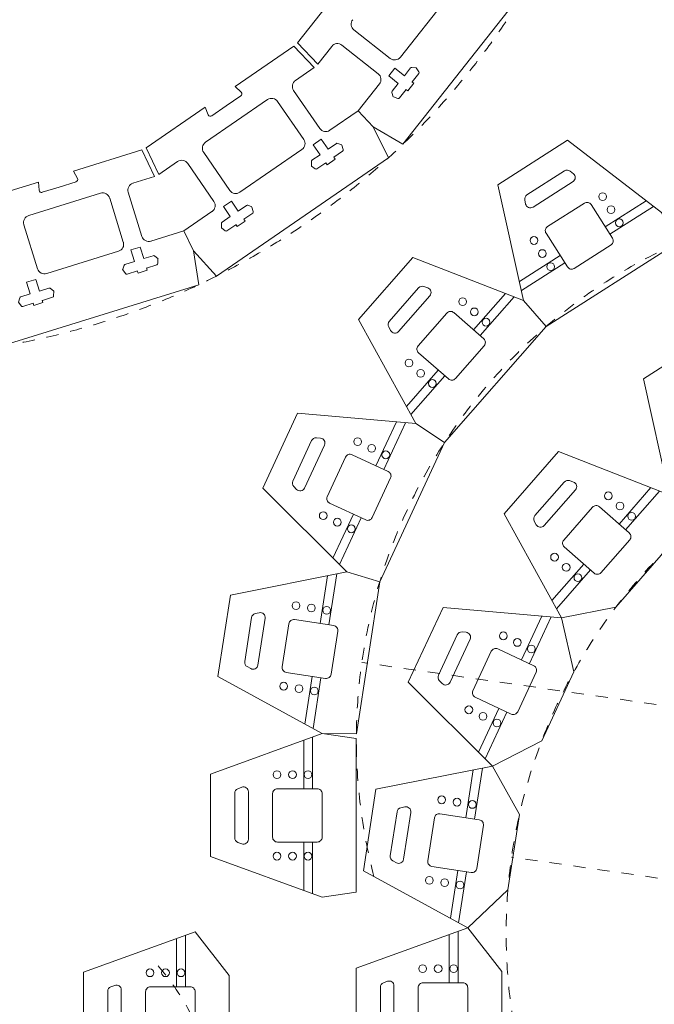
# Model space of a CAD drawing. Units: millimetres. Extents: x -27684 to 24625, y -6771 to 24249.
# Drawn here: x -17313 to -16006, y 18961 to 20990 of the extents above; entities that cross this region are included whole.
import ezdxf

# ---------------------------------------------------------------- set-up
doc = ezdxf.new("R2010")
doc.units = ezdxf.units.MM
doc.header["$MEASUREMENT"] = 0
doc.linetypes.add('Čárkovaná S', pattern=[50, 25, -25])
doc.layers.add('2D - čáry.2D_Pero_č.__1', color=7, linetype='Continuous', lineweight=5)

msp = doc.modelspace()

# ---------------------------------------------------------------- linework, layer by layer
at = {"layer": '2D - čáry.2D_Pero_č.__1', "color": 7, "linetype": 'Continuous', "lineweight": 5}
for p, q in [((-16649.7, 21058.1), (-16740.6, 20942.6)), ((-16257.5, 21071.4), (-16523.4, 20733.5)), ((-16432.9, 21034.4), (-16528.7, 20912.6)), ((-16624.5, 20968.9), (-16549.8, 20910.1)), ((-16869.1, 20852.3), (-16748, 20935.7)), ((-16748, 20935.7), (-16706.5, 20891.4)), ((-16740.6, 20942.6), (-16699.1, 20898.3)), ((-16574.5, 20878.7), (-16649.2, 20937.5)), ((-16670.3, 20934.9), (-16699.1, 20898.3)), ((-16744.8, 20865), (-16706.5, 20891.4)), ((-16540.3, 20889.9), (-16552.6, 20874.2)), ((-16520.6, 20874.4), (-16540.3, 20889.9)), ((-16507.9, 20890.6), (-16520.6, 20874.4)), ((-16505.4, 20891.7), (-16496.2, 20891.1)), ((-16490.9, 20879.3), (-16504.7, 20861.9)), ((-16490.8, 20882.8), (-16496.1, 20890.6)), ((-16572, 20857.6), (-16615.7, 20802.1)), ((-16552.6, 20874.2), (-16533, 20858.7)), ((-16545.7, 20842.6), (-16533, 20858.7)), ((-16513.4, 20843.3), (-16501, 20859)), ((-16501, 20859), (-16504.9, 20862.1)), ((-16856.8, 20840.6), (-16869.1, 20852.3)), ((-16694.8, 20765.9), (-16748.7, 20844.1)), ((-16546.2, 20839.9), (-16543.5, 20831.1)), ((-16530.7, 20828.7), (-16517, 20846.2)), ((-16517.3, 20846.4), (-16513.4, 20843.3)), ((-16930.2, 20737.4), (-16802.5, 20825.3)), ((-16887.4, 20812.3), (-16857.4, 20832.9)), ((-16781.6, 20821.4), (-16727.8, 20743.2)), ((-16534.2, 20827.8), (-16542.9, 20831.1)), ((-17052.7, 20725.8), (-16931.2, 20809.5)), ((-16924.7, 20793.9), (-16931.2, 20809.5)), ((-16887.4, 20812.3), (-16917.3, 20791.7)), ((-16674, 20762), (-16615.7, 20802.1)), ((-16615.7, 20802.1), (-16584.6, 20768.9)), ((-16615.7, 20802.1), (-16584.6, 20768.9)), ((-16584.6, 20768.9), (-16553.1, 20705.6)), ((-16584.6, 20768.9), (-16523.4, 20733.5)), ((-16708.2, 20732.4), (-16691.7, 20743.7)), ((-16691.7, 20743.7), (-16677.5, 20723.1)), ((-16660.7, 20734.8), (-16677.5, 20723.1)), ((-16657.9, 20735.1), (-16649.3, 20731.8)), ((-17061.6, 20721.5), (-17202.5, 20677.8)), ((-17061.6, 20721.5), (-17035.1, 20666.9)), ((-17052.7, 20725.8), (-17026.2, 20671.2)), ((-16880.1, 20638.3), (-16934, 20716.5)), ((-16859.3, 20634.4), (-16731.6, 20722.3)), ((-16694, 20711.8), (-16708.2, 20732.4)), ((-16647.8, 20719), (-16666, 20706.4)), ((-16646.6, 20722.3), (-16649.3, 20731.3)), ((-17026.2, 20671.2), (-16987.8, 20697.7)), ((-16967, 20693.8), (-16913.1, 20615.6)), ((-16907.3, 20461.7), (-16553.1, 20705.6)), ((-16712.2, 20697.7), (-16712.2, 20688.5)), ((-16710.9, 20700.2), (-16694, 20711.8)), ((-16700.7, 20682.5), (-16682.5, 20695)), ((-16679.8, 20691.2), (-16682.7, 20695.3)), ((-16663.4, 20702.5), (-16679.8, 20691.2)), ((-16666.2, 20706.7), (-16663.4, 20702.5)), ((-17194.2, 20663), (-17202.5, 20677.8)), ((-16704.3, 20682.6), (-16711.7, 20688.4)), ((-17274.6, 20655.4), (-17415, 20611.8)), ((-17273, 20638.6), (-17274.6, 20655.4)), ((-17231.8, 20645), (-17197.1, 20655.8)), ((-17035.1, 20666.9), (-17079.7, 20653.1)), ((-17146.5, 20632.3), (-17294.5, 20586.4)), ((-17231.8, 20645), (-17266.5, 20634.3)), ((-17089.5, 20634.3), (-17061.4, 20543.6)), ((-17099.6, 20531.7), (-17127.7, 20622.5)), ((-16893.5, 20604.8), (-16877, 20616.1)), ((-16877, 20616.1), (-16862.9, 20595.5)), ((-16022.7, 20617), (-16106.8, 20563.4)), ((-16975.1, 20554.7), (-16916.9, 20594.7)), ((-16879.3, 20584.2), (-16893.5, 20604.8)), ((-16846, 20607.2), (-16862.9, 20595.5)), ((-16833.1, 20591.4), (-16851.3, 20578.8)), ((-16843.2, 20607.5), (-16834.6, 20604.2)), ((-16831.9, 20594.7), (-16834.7, 20603.7)), ((-16007.5, 20605.3), (-16097.1, 20548.2)), ((-16896.2, 20572.6), (-16879.3, 20584.2)), ((-16848.7, 20574.9), (-16865.1, 20563.6)), ((-16851.5, 20579.1), (-16848.7, 20574.9)), ((-17304.4, 20567.6), (-17276.3, 20476.9)), ((-16975.1, 20554.7), (-17042.6, 20533.7)), ((-16975.1, 20554.7), (-16955.2, 20513.7)), ((-16975.1, 20554.7), (-16955.2, 20513.7)), ((-16897.5, 20570.1), (-16897.5, 20560.9)), ((-16889.6, 20555), (-16897, 20560.8)), ((-16886.1, 20554.9), (-16867.8, 20567.4)), ((-16865.1, 20563.6), (-16868, 20567.7)), ((-17109.5, 20513), (-17257.5, 20467)), ((-17065, 20521.5), (-17084.1, 20515.6)), ((-17084.1, 20515.6), (-17076.7, 20491.7)), ((-17057.6, 20497.6), (-17065, 20521.5)), ((-16955.2, 20513.7), (-16944, 20443.9)), ((-16955.2, 20513.7), (-16907.3, 20461.7)), ((-17096.3, 20485.6), (-17076.7, 20491.7)), ((-17038, 20503.7), (-17057.6, 20497.6)), ((-17035.3, 20503.2), (-17028, 20497.5)), ((-17028.3, 20487.7), (-17028.2, 20497)), ((-16199.5, 20504.3), (-16283.6, 20450.7)), ((-17098.2, 20483.7), (-17101, 20474.9)), ((-17095.2, 20466.9), (-17100.5, 20474.6)), ((-17091.8, 20465.7), (-17070.7, 20472.3)), ((-17070.8, 20472.6), (-17069.3, 20467.8)), ((-17069.3, 20467.8), (-17050.2, 20473.8)), ((-17050.2, 20473.8), (-17051.7, 20478.5)), ((-17030.4, 20484.8), (-17051.6, 20478.2)), ((-16189.9, 20489.1), (-16279.4, 20432)), ((-17279.9, 20454.8), (-17299, 20448.9)), ((-17299, 20448.9), (-17291.6, 20425)), ((-17272.5, 20430.9), (-17279.9, 20454.8)), ((-16944, 20443.9), (-17354.7, 20316.4)), ((-17252.9, 20437), (-17272.5, 20430.9)), ((-17250.1, 20436.5), (-17242.9, 20430.8)), ((-17243.2, 20421), (-17243.1, 20430.3)), ((-17313.1, 20417), (-17315.9, 20408.2)), ((-17311.1, 20418.9), (-17291.6, 20425)), ((-17265.1, 20407.1), (-17266.5, 20411.8)), ((-17245.3, 20418.1), (-17266.4, 20411.5)), ((-16378.2, 20350.9), (-16312.5, 20425.9)), ((-16364.6, 20339), (-16294.6, 20418.9)), ((-17310.1, 20400.2), (-17315.4, 20407.9)), ((-17306.7, 20399), (-17285.5, 20405.6)), ((-17285.6, 20405.9), (-17284.2, 20401.1)), ((-17284.2, 20401.1), (-17265.1, 20407.1)), ((-16516.4, 20193.1), (-16450.7, 20268.1)), ((-16507.1, 20176.4), (-16437.1, 20256.3)), ((-16537.1, 20161.3), (-16579.2, 20070.9)), ((-16518.1, 20159.6), (-16562.9, 20063.3)), ((-16078.2, 19950.9), (-16012.5, 20025.9)), ((-16064.6, 19939), (-15994.6, 20018.9)), ((-16625.6, 19971.1), (-16667.7, 19880.7)), ((-16609.3, 19963.5), (-16654.1, 19867.2)), ((-16216.4, 19793.1), (-16150.7, 19868.1)), ((-16693.8, 19745.8), (-16678.7, 19844.3)), ((-16676, 19743), (-16659.9, 19848)), ((-16207.1, 19776.4), (-16137.1, 19856.3)), ((-16237.1, 19761.3), (-16279.2, 19670.9)), ((-16218.1, 19759.6), (-16262.9, 19663.3)), ((-16725.5, 19538.5), (-16710.4, 19637)), ((-16708.7, 19529.3), (-16692.6, 19634.3)), ((-16325.6, 19571.1), (-16367.7, 19480.7)), ((-16309.3, 19563.5), (-16354.1, 19467.2)), ((-16728, 19405.6), (-16728, 19505.3)), ((-16710, 19405.6), (-16710, 19511.8)), ((-16393.8, 19345.8), (-16378.7, 19444.3)), ((-16376, 19343), (-16359.9, 19448)), ((-16728, 19195.9), (-16728, 19295.6)), ((-16710, 19189.3), (-16710, 19295.6)), ((-16425.5, 19138.5), (-16410.4, 19237)), ((-16408.7, 19129.3), (-16392.6, 19234.3)), ((-16410, 19005.6), (-16410, 19111.8)), ((-16989.7, 18997.3), (-16989.7, 19097)), ((-16971.7, 18997.3), (-16971.7, 19103.5)), ((-16428, 19005.6), (-16428, 19105.3))]:
    msp.add_line(p, q, dxfattribs=at)
at = {"layer": '2D - čáry.2D_Pero_č.__1', "color": 7, "linetype": 'Čárkovaná S', "lineweight": 5, "flags": 128}
for points in [[(-18236.6, 20426.3, 0.068578), (-17825, 20310.3, 0.569281), (-16144.8, 22415.6)], [(-16583.2, 19224.6, -0.53585), (-15340.1, 20616.7, -0.0599), (-15081.6, 20547.6)], [(-16286.2, 18874.2, -0.499366), (-15120.1, 20216.7, -0.065203), (-14837.1, 20159.1)], [(-17834.6, 18323.4, 0.171194), (-17516.9, 18155.9, 0.693983), (-17028.9, 19041.9)]]:
    msp.add_lwpolyline(points, format="xyb", dxfattribs=at)
at = {"layer": '2D - čáry.2D_Pero_č.__1', "color": 7, "linetype": 'Continuous', "lineweight": 5, "flags": 128}
for points in [[(-15961.4, 20528), (-16228.7, 20357.6), (-16274.8, 20411.2), (-16328, 20650), (-16184.7, 20741.4), (-15990.6, 20592.4)], [(-16437.6, 20119.1), (-16228.7, 20357.6), (-16274.8, 20411.2), (-16502.8, 20500), (-16614.8, 20372.1), (-16496.9, 20157.7)], [(-15690.6, 20192.4), (-15884.7, 20341.4), (-16028, 20250), (-15974.8, 20011.2), (-15861.3, 20000.6), (-15728.9, 20085)], [(-16437.6, 20119.1), (-16571.4, 19831.7), (-16639.1, 19852.2), (-16812.4, 20025), (-16740.6, 20179.1), (-16496.9, 20157.7)], [(-16196.9, 19757.7), (-16314.8, 19972.1), (-16202.8, 20100), (-15974.8, 20011.2), (-15981.5, 19897.4), (-16084.9, 19779.3)], [(-16619.3, 19518.4), (-16571.4, 19831.7), (-16639.1, 19852.2), (-16879.1, 19804.4), (-16904.8, 19636.4), (-16690, 19519.1)], [(-16196.9, 19757.7), (-16440.6, 19779.1), (-16512.4, 19625), (-16339.1, 19452.2), (-16237.6, 19504.3), (-16171.4, 19646.6)], [(-16620, 19192.1), (-16620, 19509.1), (-16690, 19519.1), (-16920, 19435.6), (-16920, 19265.6), (-16690, 19182.1)], [(-16390, 19119.1), (-16604.8, 19236.4), (-16579.1, 19404.4), (-16339.1, 19452.2), (-16283.5, 19352.7), (-16307.2, 19197.5)], [(-16951.7, 18773.8), (-17181.7, 18857.3), (-17181.7, 19027.3), (-16951.7, 19110.8), (-16881.7, 19020.8), (-16881.7, 18863.8)], [(-16390, 18782.1), (-16620, 18865.6), (-16620, 19035.6), (-16390, 19119.1), (-16320, 19029.1), (-16320, 18872.1)]]:
    msp.add_lwpolyline(points, close=True, dxfattribs=at)
at = {"layer": '2D - čáry.2D_Pero_č.__1', "color": 7, "linetype": 'Čárkovaná S', "lineweight": 5, "flags": 128}
for points in [[(-15330.1, 20686.7), (-15498.6, 19507.2), (-16608.1, 19665.7)], [(-15030.1, 20286.7), (-15198.6, 19107.2), (-16299.7, 19264.5)]]:
    msp.add_lwpolyline(points, dxfattribs=at)
at = {"layer": '2D - čáry.2D_Pero_č.__1', "color": 7, "linetype": 'Continuous', "lineweight": 5, "flags": 128}
for points in [[(-16190.6, 20678.4), (-16268, 20629, 0.310153), (-16272.4, 20618.6), (-16270.7, 20610.2, 0.526539), (-16255.5, 20603.8), (-16173.1, 20656.3, 0.520307), (-16172.4, 20672.7), (-16179.1, 20677.9, 0.315524)], [(-16149.6, 20612), (-16225.5, 20563.6, 0.414214), (-16228.6, 20549.8), (-16184.5, 20480.7, 0.414214), (-16170.7, 20477.6), (-16094.8, 20526, 0.414214), (-16091.7, 20539.8), (-16135.8, 20608.9, 0.414214)], [(-16551.6, 20368.4), (-16491.1, 20437.4, -0.310153), (-16480.2, 20440.2), (-16472.1, 20437.3, -0.526539), (-16468, 20421.3), (-16532.5, 20347.7, -0.520307), (-16548.8, 20349.5), (-16552.9, 20357, -0.315524)], [(-16492.2, 20317.8), (-16432.9, 20385.5, -0.414214), (-16418.8, 20386.5), (-16357.1, 20332.4, -0.414214), (-16356.2, 20318.3), (-16415.5, 20250.6, -0.414214), (-16429.6, 20249.7), (-16491.3, 20303.7, -0.414214)], [(-16711.7, 20122.8), (-16750.4, 20039.5, 0.310153), (-16748.6, 20028.4), (-16742.6, 20022.2, 0.526539), (-16726.3, 20024.9), (-16685.1, 20113.6, 0.520307), (-16693.3, 20127.8), (-16701.7, 20128.5, 0.315524)], [(-16641.5, 20088.8), (-16679.4, 20007.2, 0.414214), (-16674.6, 19993.9), (-16600.2, 19959.3, 0.414214), (-16587, 19964.2), (-16549, 20045.8, 0.414214), (-16553.8, 20059), (-16628.2, 20093.7, 0.414214)], [(-16251.6, 19968.4), (-16191.1, 20037.4, -0.310153), (-16180.2, 20040.2), (-16172.1, 20037.3, -0.526539), (-16168, 20021.3), (-16232.5, 19947.7, -0.520307), (-16248.8, 19949.5), (-16252.9, 19957, -0.315524)], [(-16192.2, 19917.8), (-16132.9, 19985.5, -0.414214), (-16118.8, 19986.5), (-16057.1, 19932.4, -0.414214), (-16056.2, 19918.3), (-16115.5, 19850.6, -0.414214), (-16129.6, 19849.7), (-16191.3, 19903.7, -0.414214)], [(-16849.5, 19667.3), (-16835.6, 19758, -0.310153), (-16827.8, 19766.3), (-16819.5, 19768.1, -0.526539), (-16807.4, 19756.8), (-16822.2, 19660.1, -0.520307), (-16836.9, 19652.9), (-16844.4, 19657, -0.315524)], [(-16772.2, 19656.6), (-16758.6, 19745.5, -0.414214), (-16747.2, 19753.9), (-16666.1, 19741.5, -0.414214), (-16657.7, 19730.1), (-16671.4, 19641.2, -0.414214), (-16682.8, 19632.8), (-16763.8, 19645.2, -0.414214)], [(-16411.7, 19722.8), (-16450.4, 19639.5, 0.310153), (-16448.6, 19628.4), (-16442.6, 19622.2, 0.526539), (-16426.3, 19624.9), (-16385.1, 19713.6, 0.520307), (-16393.3, 19727.8), (-16401.7, 19728.5, 0.315524)], [(-16341.5, 19688.8), (-16379.4, 19607.2, 0.414214), (-16374.6, 19593.9), (-16300.2, 19559.3, 0.414214), (-16287, 19564.2), (-16249, 19645.8, 0.414214), (-16253.8, 19659), (-16328.2, 19693.7, 0.414214)], [(-16870, 19304.4), (-16870, 19396.2, -0.310153), (-16863.6, 19405.6), (-16855.6, 19408.7, -0.526539), (-16842, 19399.3), (-16842, 19301.5, -0.520307), (-16855.5, 19292.1), (-16863.5, 19295, -0.315524)], [(-16792, 19305.6), (-16792, 19395.6, -0.414214), (-16782, 19405.6), (-16700, 19405.6, -0.414214), (-16690, 19395.6), (-16690, 19305.6, -0.414214), (-16700, 19295.6), (-16782, 19295.6, -0.414214)], [(-16549.5, 19267.3), (-16535.6, 19358, -0.310153), (-16527.8, 19366.3), (-16519.5, 19368.1, -0.526539), (-16507.4, 19356.8), (-16522.2, 19260.1, -0.520307), (-16536.9, 19252.9), (-16544.4, 19257, -0.315524)], [(-16472.2, 19256.6), (-16458.6, 19345.5, -0.414214), (-16447.2, 19353.9), (-16366.1, 19341.5, -0.414214), (-16357.7, 19330.1), (-16371.4, 19241.2, -0.414214), (-16382.8, 19232.8), (-16463.8, 19245.2, -0.414214)], [(-16570, 18904.4), (-16570, 18996.2, -0.310153), (-16563.6, 19005.6), (-16555.6, 19008.7, -0.526539), (-16542, 18999.3), (-16542, 18901.5, -0.520307), (-16555.5, 18892.1), (-16563.5, 18895, -0.315524)], [(-17131.7, 18896.1), (-17131.7, 18988, -0.310153), (-17125.3, 18997.3), (-17117.3, 19000.4, -0.526539), (-17103.7, 18991), (-17103.7, 18893.2, -0.520307), (-17117.2, 18883.8), (-17125.2, 18886.7, -0.315524)], [(-17053.7, 18897.3), (-17053.7, 18987.3, -0.414214), (-17043.7, 18997.3), (-16961.7, 18997.3, -0.414214), (-16951.7, 18987.3), (-16951.7, 18897.3, -0.414214), (-16961.7, 18887.3), (-17043.7, 18887.3, -0.414214)], [(-16492, 18905.6), (-16492, 18995.6, -0.414214), (-16482, 19005.6), (-16400, 19005.6, -0.414214), (-16390, 18995.6), (-16390, 18905.6, -0.414214), (-16400, 18895.6), (-16482, 18895.6, -0.414214)]]:
    msp.add_lwpolyline(points, format="xyb", close=True, dxfattribs=at)
at = {"layer": '2D - čáry.2D_Pero_č.__1', "color": 7, "linetype": 'Continuous', "lineweight": 5}
for centre in [(-16111.9, 20625.4), (-16094.7, 20598.4), (-16077.5, 20571.4), (-16253.5, 20535.1), (-16236.3, 20508.1), (-16219.1, 20481.1), (-16400.4, 20408.9), (-16376.4, 20387.9), (-16352.3, 20366.8), (-16511.1, 20282.6), (-16487.1, 20261.5), (-16463, 20240.4), (-16616.8, 20120.4), (-16587.8, 20106.9), (-16558.8, 20093.4), (-16100.4, 20008.9), (-16076.4, 19987.9), (-16687.7, 19968.1), (-16658.7, 19954.6), (-16052.3, 19966.8), (-16629.7, 19941), (-16211.1, 19882.6), (-16187.1, 19861.5), (-16163, 19840.4), (-16743.8, 19782.7), (-16712.1, 19777.9), (-16680.5, 19773.1), (-16316.8, 19720.4), (-16287.8, 19706.9), (-16258.8, 19693.4), (-16769.2, 19616.7), (-16737.6, 19611.8), (-16705.9, 19607), (-16387.7, 19568.1), (-16358.7, 19554.6), (-16329.7, 19541), (-16783, 19434.6), (-16751, 19434.6), (-16719, 19434.6), (-16443.8, 19382.7), (-16412.1, 19377.9), (-16380.5, 19373.1), (-16783, 19266.6), (-16751, 19266.6), (-16719, 19266.6), (-16469.2, 19216.7), (-16437.6, 19211.8), (-16405.9, 19207), (-17044.7, 19026.3), (-17012.7, 19026.3), (-16980.7, 19026.3), (-16483, 19034.6), (-16451, 19034.6), (-16419, 19034.6)]:
    msp.add_circle(centre, 8, dxfattribs=at)
for centre, radius, start, end in [((-16615.2, 20980.7), 15, 141.7942, 231.7942), ((-16658.5, 20925.7), 15, 51.7942, 141.7942), ((-16540.5, 20921.9), 15, 231.7942, 321.7942), ((-16583.8, 20866.9), 15, 321.7942, 51.7942), ((-16505.6, 20888.7), 3, 86.4365, 141.7942), ((-16493.3, 20881.1), 3, 321.7942, 34.335), ((-16736.3, 20852.6), 15, 124.5496, 214.5496), ((-16860.3, 20837), 5, 304.5496, 46.4781), ((-16543.3, 20840.8), 3, 141.7942, 197.1518), ((-16794, 20812.9), 15, 34.5496, 124.5496), ((-16533.1, 20830.6), 3, 249.2533, 321.7942), ((-16920.1, 20795.8), 5, 202.6211, 304.5496), ((-16682.5, 20774.4), 15, 214.5496, 304.5496), ((-16921.7, 20725), 15, 124.5496, 214.5496), ((-16740.1, 20734.7), 15, 304.5496, 34.5496), ((-16659, 20732.3), 3, 69.192, 124.5496), ((-16649.5, 20721.4), 3, 304.5496, 17.0905), ((-16979.3, 20685.3), 15, 34.5496, 124.5496), ((-16709.2, 20697.7), 3, 124.5496, 179.9073), ((-16702.4, 20685), 3, 232.0088, 304.5496), ((-17198.6, 20660.6), 5, 287.2445, 29.173), ((-17075.2, 20638.8), 15, 107.2445, 197.2445), ((-17268, 20639), 5, 185.3161, 287.2445), ((-17142.1, 20618), 15, 17.2445, 107.2445), ((-16867.8, 20646.8), 15, 214.5496, 304.5496), ((-16925.4, 20607.1), 15, 304.5496, 34.5496), ((-16844.3, 20604.7), 3, 69.192, 124.5496), ((-16834.8, 20593.8), 3, 304.5496, 17.0905), ((-17290.1, 20572.1), 15, 107.2445, 197.2445), ((-16894.5, 20570.1), 3, 124.5496, 179.9073), ((-16887.8, 20557.3), 3, 232.0088, 304.5496), ((-17113.9, 20527.3), 15, 287.2445, 17.2445), ((-17047, 20548), 15, 197.2445, 287.2445), ((-17037.1, 20500.9), 3, 51.8869, 107.2445), ((-17261.9, 20481.3), 15, 197.2445, 287.2445), ((-17095.4, 20482.8), 3, 107.2445, 162.6022), ((-17031.3, 20487.7), 3, 287.2445, 359.7854), ((-17092.7, 20468.6), 3, 214.7037, 287.2445), ((-17252, 20434.2), 3, 51.8869, 107.2445), ((-17310.3, 20416.1), 3, 107.2445, 162.6022), ((-17246.2, 20421), 3, 287.2445, 359.7854), ((-17307.6, 20401.9), 3, 214.7037, 287.2445)]:
    msp.add_arc(centre, radius, start, end, dxfattribs=at)

doc.saveas('drawing.dxf')
